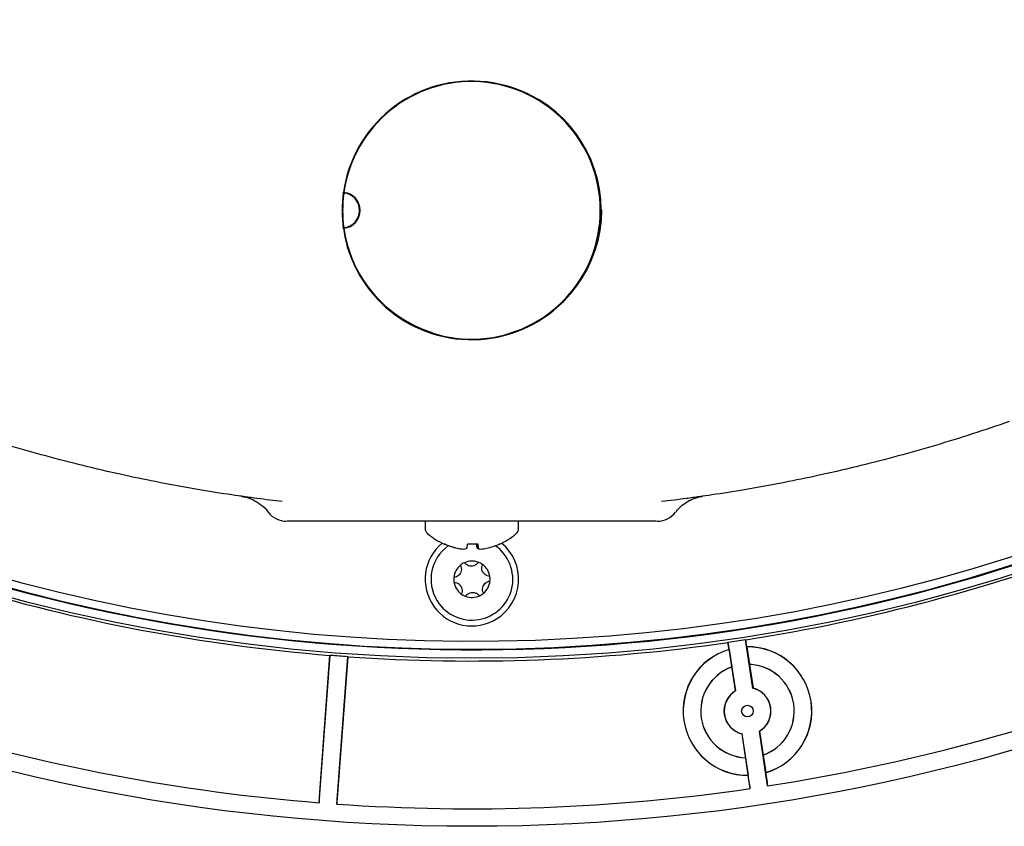
# Model space of a CAD drawing. Units: millimetres. Extents: x 11 to 496, y 5 to 275.
# Drawn here: x 75 to 96, y 184 to 201 of the extents above; entities that cross this region are included whole.
import ezdxf

# ---------------------------------------------------------------- set-up
doc = ezdxf.new("R2010")
doc.units = ezdxf.units.MM

msp = doc.modelspace()

# ---------------------------------------------------------------- linework, layer by layer
at = {"color": 7, "linetype": 'Continuous', "lineweight": 25}
for p, q in [((81.935, 197.293), (81.935, 197.306)), ((81.947, 197.305), (81.947, 197.292)), ((81.949, 197.318), (81.949, 197.304)), ((81.922, 196.934), (81.922, 196.921)), ((82.284, 196.921), (82.284, 196.934)), ((87.453, 196.921), (87.453, 196.934)), ((81.935, 196.55), (81.935, 196.562)), ((81.935, 196.562), (81.935, 196.549)), ((81.935, 196.55), (81.935, 196.537)), ((81.935, 196.537), (81.935, 196.549)), ((81.936, 196.537), (81.936, 196.55)), ((81.949, 196.538), (81.949, 196.55)), ((81.947, 190.268), (81.922, 190.268)), ((83.687, 190.268), (83.687, 190.114)), ((85.687, 190.114), (85.687, 190.268)), ((84.112, 189.777), (84.096, 189.777)), ((84.371, 189.692), (84.371, 189.69)), ((84.503, 189.674), (84.503, 189.673)), ((84.822, 189.777), (84.594, 189.777)), ((84.79, 189.777), (84.798, 189.69)), ((84.812, 189.777), (84.82, 189.69)), ((84.859, 189.676), (84.859, 189.673)), ((85.279, 189.777), (85.271, 189.777)), ((90.543, 187.735), (90.55, 187.73)), ((90.7, 186.691), (90.543, 187.735)), ((90.573, 187.582), (90.55, 187.73)), ((90.172, 187.679), (90.166, 187.672)), ((90.189, 187.524), (90.166, 187.672)), ((90.329, 186.635), (90.172, 187.679)), ((90.191, 187.523), (90.189, 187.524)), ((90.191, 187.523), (90.248, 187.148)), ((90.571, 187.58), (90.573, 187.582)), ((90.571, 187.58), (90.627, 187.205)), ((81.421, 184.243), (81.657, 187.403)), ((81.424, 184.372), (81.65, 187.397)), ((81.657, 187.403), (81.65, 187.397)), ((81.795, 184.215), (82.031, 187.375)), ((81.811, 184.343), (82.037, 187.368)), ((82.031, 187.375), (82.037, 187.368)), ((90.249, 187.147), (90.248, 187.148)), ((90.249, 187.147), (90.326, 186.637)), ((90.626, 187.204), (90.627, 187.205)), ((90.626, 187.204), (90.703, 186.694)), ((90.7, 186.691), (90.703, 186.694)), ((90.329, 186.635), (90.326, 186.637)), ((90.465, 185.716), (90.468, 185.719)), ((90.465, 185.716), (90.542, 185.206)), ((90.644, 184.546), (90.468, 185.719)), ((91.015, 184.602), (90.838, 185.775)), ((90.842, 185.773), (90.838, 185.775)), ((90.842, 185.773), (90.919, 185.263)), ((90.541, 185.205), (90.542, 185.206)), ((90.541, 185.205), (90.597, 184.83)), ((90.92, 185.262), (90.919, 185.263)), ((90.92, 185.262), (90.976, 184.887)), ((90.595, 184.828), (90.597, 184.83)), ((90.619, 184.673), (90.595, 184.828)), ((90.979, 184.886), (90.976, 184.887)), ((91.002, 184.731), (90.979, 184.886)), ((91.015, 184.602), (91.019, 184.607)), ((90.644, 184.546), (90.639, 184.55)), ((81.421, 184.243), (81.417, 184.247)), ((81.795, 184.215), (81.799, 184.219))]:
    msp.add_line(p, q, dxfattribs=at)
for centre, radius in [((84.687, 225.326), 41.588), ((84.687, 225.326), 37.991), ((90.584, 186.205), 0.125)]:
    msp.add_circle(centre, radius, dxfattribs=at)
for centre, radius, start, end in [((84.687, 225.326), 37.809, 220.6537, 309.1636), ((84.678, 196.921), 2.768, 187.9829, 172.0171), ((84.678, 196.921), 2.756, 187.9968, 172.0032), ((84.676, 196.928), 2.755, 107.733, 171.8619), ((84.701, 196.929), 2.752, 0.097, 72.2787), ((84.657, 196.921), 2.748, 172.2177, 187.7823), ((84.657, 196.934), 2.736, 172.2046, 179.9998), ((84.657, 196.921), 2.736, 172.2045, 187.7955), ((81.909, 196.917), 0.39, 86.0227, 86.1512), ((81.911, 196.921), 0.373, 275.5231, 84.4769), ((81.911, 196.921), 0.385, 275.5908, 84.4092), ((81.911, 196.933), 0.373, 0.1133, 71.939), ((84.687, 225.326), 37.8, 228.7922, 309.1402), ((84.687, 225.326), 37.625, 229.1915, 307.7185), ((84.657, 196.934), 2.748, 180.0002, 187.7822), ((81.911, 196.935), 0.386, 287.4501, 359.8857), ((84.701, 196.939), 2.765, 287.6035, 359.9028), ((81.909, 196.938), 0.39, 273.8488, 273.9773), ((81.909, 196.925), 0.39, 273.8488, 273.9773), ((84.677, 196.942), 2.769, 188.1532, 252.3407), ((80.722, 190.768), 0.5, 218.033, 270.0002), ((88.652, 190.768), 0.5, 269.9997, 322.1879), ((83.831, 190.114), 0.144, 180, 229.0472), ((85.543, 190.114), 0.144, 310.9528, 0), ((84.687, 191.101), 1.45, 229.0472, 245.9365), ((84.687, 191.101), 1.45, 294.0635, 310.9528), ((84.687, 225.326), 38.05, 278.8636, 291.1364), ((84.687, 189.026), 1, 129.4808, 301.8913), ((84.687, 189.026), 0.875, 124.6609, 211.8913), ((84.687, 189.026), 0.875, 211.8913, 55.1115), ((84.682, 191.104), 1.448, 246.4565, 257.6141), ((84.692, 191.112), 1.456, 246.5104, 257.6277), ((84.59, 190.859), 1.19, 259.4215, 265.7998), ((84.605, 190.933), 1.263, 259.7337, 265.9229), ((84.468, 189.962), 0.293, 279.2139, 291.7115), ((83.366, 189.973), 1.244, 346.8243, 350.9032), ((86.009, 189.973), 1.244, 189.0968, 193.1757), ((84.906, 189.962), 0.293, 248.2885, 260.7861), ((83.647, 189.759), 1.175, 356.6217, 0.8598), ((84.914, 189.889), 0.22, 244.7598, 259.0465), ((84.785, 190.859), 1.19, 274.2002, 280.5785), ((84.693, 191.104), 1.448, 282.3859, 293.5435), ((84.687, 189.026), 1, 301.8913, 50.5192), ((84.687, 189.026), 0.389, 69.3913, 114.3913), ((84.687, 189.026), 0.389, 129.3913, 174.3913), ((84.687, 189.026), 0.389, 114.3913, 129.3913), ((84.687, 189.026), 0.389, 54.3913, 69.3913), ((84.687, 189.026), 0.389, 9.3913, 54.3913), ((84.687, 189.026), 0.389, 174.3913, 189.3913), ((84.687, 189.026), 0.389, 309.3913, 354.3913), ((84.687, 189.026), 0.389, 354.3913, 9.3913), ((84.687, 225.326), 38.05, 253.1493, 265.4221), ((84.687, 189.026), 0.389, 189.3913, 234.3913), ((84.687, 189.026), 0.389, 234.3913, 249.3913), ((84.687, 189.026), 0.389, 249.3913, 294.3913), ((84.687, 189.026), 0.389, 294.3913, 309.3913), ((84.687, 225.326), 38.044, 278.289, 278.8538), ((84.687, 225.326), 38.05, 266.0065, 278.2792), ((90.584, 186.205), 1.377, 106.6714, 270.4715), ((90.584, 186.205), 1.375, 106.5925, 270.5504), ((90.584, 186.205), 1.375, 286.5925, 90.5504), ((90.584, 186.205), 1.377, 286.6714, 90.4715), ((84.687, 225.326), 38.044, 265.4319, 265.9967), ((90.584, 186.205), 1.001, 109.6184, 267.5245), ((90.584, 186.205), 1, 109.5566, 267.5863), ((90.584, 186.205), 1, 289.5566, 87.5863), ((90.584, 186.205), 1.001, 289.6184, 87.5245), ((84.687, 225.326), 41.213, 278.8321, 291.1679), ((90.584, 186.205), 0.5, 300.5957, 76.5471), ((90.584, 186.205), 0.503, 300.8305, 76.3124), ((90.584, 186.205), 0.503, 120.8305, 256.3124), ((90.584, 186.205), 0.5, 120.5957, 256.5471), ((84.687, 225.326), 41.213, 253.1178, 265.4536), ((84.687, 225.326), 41.213, 265.975, 278.3108)]:
    msp.add_arc(centre, radius, start, end, dxfattribs=at)
for points, knots in [([(80.629, 190.688), (80.45, 190.709), (80.09, 190.753), (79.499, 190.837), (78.771, 190.953), (77.986, 191.097), (77.156, 191.27), (76.375, 191.452), (75.567, 191.661), (74.772, 191.887), (73.978, 192.131), (73.452, 192.311), (73.189, 192.401)], [0, 0, 0, 0, 0.0707972, 0.1430334, 0.2357065, 0.3620102, 0.4586793, 0.5701495, 0.6776299, 0.7853218, 0.8922663, 1, 1, 1, 1]), ([(96.186, 192.401), (95.922, 192.311), (95.397, 192.131), (94.603, 191.887), (93.808, 191.661), (93, 191.452), (92.218, 191.27), (91.389, 191.097), (90.603, 190.953), (89.876, 190.837), (89.285, 190.753), (88.924, 190.709), (88.746, 190.688)], [0, 0, 0, 0, 0.10773, 0.214674, 0.322363, 0.429843, 0.541315, 0.637983, 0.764291, 0.856961, 0.9292, 1, 1, 1, 1]), ([(79.772, 190.799), (79.768, 190.799), (79.757, 190.801), (79.756, 190.801), (79.758, 190.801), (79.762, 190.8), (79.768, 190.799), (79.777, 190.798), (79.808, 190.792), (79.89, 190.773), (80.022, 190.724), (80.18, 190.62), (80.288, 190.527), (80.325, 190.463), (80.327, 190.46)], [0, 0, 0, 0, 0.1247782, 0.2661076, 0.3140813, 0.3366878, 0.3495484, 0.36068, 0.3771178, 0.4432382, 0.6006821, 0.7842411, 0.9908093, 1, 1, 1, 1]), ([(80.078, 190.757), (80.008, 190.766), (79.85, 190.787), (79.753, 190.801), (79.764, 190.8), (79.768, 190.799)], [0, 0, 0, 0, 0.362248, 0.811902, 1, 1, 1, 1]), ([(89.051, 190.459), (89.067, 190.482), (89.114, 190.549), (89.213, 190.633), (89.329, 190.708), (89.433, 190.754), (89.516, 190.78), (89.569, 190.792), (89.596, 190.797), (89.605, 190.799), (89.61, 190.8), (89.614, 190.8), (89.617, 190.801), (89.618, 190.801), (89.614, 190.8), (89.596, 190.798), (89.589, 190.797)], [0, 0, 0, 0, 0.070945, 0.208518, 0.326957, 0.424526, 0.498745, 0.547323, 0.56313, 0.57156, 0.578689, 0.588947, 0.609067, 0.665861, 0.857825, 1, 1, 1, 1]), ([(89.612, 190.8), (89.615, 190.8), (89.634, 190.803), (89.529, 190.788), (89.415, 190.772), (89.295, 190.756), (89.29, 190.756)], [0, 0, 0, 0, 0.0956023, 0.5381799, 0.9807234, 1, 1, 1, 1]), ([(81.368, 190.268), (81.199, 190.268), (80.919, 190.268), (80.745, 190.268), (80.736, 190.268), (80.732, 190.268)], [0, 0, 0, 0, 0.4561813, 0.7571534, 1, 1, 1, 1]), ([(83.413, 190.268), (83.236, 190.268), (82.743, 190.268), (81.981, 190.268), (81.572, 190.268), (81.368, 190.268)], [0, 0, 0, 0, 0.218117, 0.610094, 1, 1, 1, 1]), ([(85.962, 190.268), (85.717, 190.268), (85.178, 190.268), (84.313, 190.268), (83.716, 190.268), (83.413, 190.268)], [0, 0, 0, 0, 0.2918, 0.640486, 1, 1, 1, 1]), ([(88.007, 190.268), (87.939, 190.268), (87.776, 190.268), (87.452, 190.268), (87.024, 190.268), (86.523, 190.268), (86.15, 190.268), (85.962, 190.268)], [0, 0, 0, 0, 0.143096, 0.339887, 0.542381, 0.76828, 1, 1, 1, 1]), ([(88.638, 190.268), (88.64, 190.268), (88.645, 190.268), (88.528, 190.268), (88.32, 190.268), (88.111, 190.268), (88.007, 190.268)], [0, 0, 0, 0, 0.172234, 0.468452, 0.734239, 1, 1, 1, 1]), ([(84.441, 189.326), (84.448, 189.307), (84.464, 189.268), (84.46, 189.205), (84.438, 189.149), (84.401, 189.106), (84.355, 189.075), (84.319, 189.068), (84.3, 189.064)], [0, 0, 0, 0, 0.181286, 0.363254, 0.530187, 0.678109, 0.829126, 1, 1, 1, 1]), ([(84.824, 189.39), (84.811, 189.373), (84.786, 189.341), (84.729, 189.312), (84.669, 189.303), (84.614, 189.313), (84.564, 189.338), (84.54, 189.365), (84.527, 189.38)], [0, 0, 0, 0, 0.181272, 0.363242, 0.530176, 0.678099, 0.829114, 1, 1, 1, 1]), ([(85.071, 189.089), (85.051, 189.092), (85.01, 189.098), (84.956, 189.133), (84.919, 189.18), (84.9, 189.233), (84.896, 189.288), (84.908, 189.323), (84.914, 189.342)], [0, 0, 0, 0, 0.181258, 0.363229, 0.530165, 0.678088, 0.829103, 1, 1, 1, 1]), ([(84.934, 188.725), (84.927, 188.744), (84.911, 188.783), (84.915, 188.846), (84.937, 188.902), (84.973, 188.945), (85.019, 188.976), (85.055, 188.984), (85.074, 188.988)], [0, 0, 0, 0, 0.181286, 0.363254, 0.530187, 0.678109, 0.829126, 1, 1, 1, 1]), ([(84.304, 188.962), (84.324, 188.959), (84.365, 188.953), (84.418, 188.919), (84.456, 188.871), (84.475, 188.818), (84.479, 188.763), (84.467, 188.728), (84.461, 188.709)], [0, 0, 0, 0, 0.181258, 0.363229, 0.530165, 0.678088, 0.829103, 1, 1, 1, 1]), ([(84.55, 188.662), (84.563, 188.678), (84.589, 188.71), (84.646, 188.739), (84.706, 188.748), (84.761, 188.738), (84.811, 188.713), (84.835, 188.686), (84.848, 188.671)], [0, 0, 0, 0, 0.181272, 0.3632416, 0.5301763, 0.6780988, 0.8291144, 1, 1, 1, 1]), ([(90.619, 184.673), (90.623, 184.641), (90.628, 184.609), (90.636, 184.564), (90.639, 184.55), (90.639, 184.55)], [0, 0, 0, 0, 0.5, 0.5, 1, 1, 1, 1]), ([(91.019, 184.607), (91.019, 184.607), (91.018, 184.621), (91.012, 184.667), (91.007, 184.698), (91.002, 184.731)], [0, 0, 0, 0, 0.5, 0.5, 1, 1, 1, 1]), ([(81.424, 184.372), (81.421, 184.34), (81.419, 184.308), (81.416, 184.262), (81.416, 184.248), (81.417, 184.247)], [0, 0, 0, 0, 0.5, 0.5, 1, 1, 1, 1]), ([(81.799, 184.219), (81.8, 184.219), (81.801, 184.233), (81.806, 184.279), (81.808, 184.311), (81.811, 184.343)], [0, 0, 0, 0, 0.5, 0.5, 1, 1, 1, 1])]:
    msp.add_open_spline(points, degree=3, knots=knots, dxfattribs=at)

doc.saveas('drawing.dxf')
